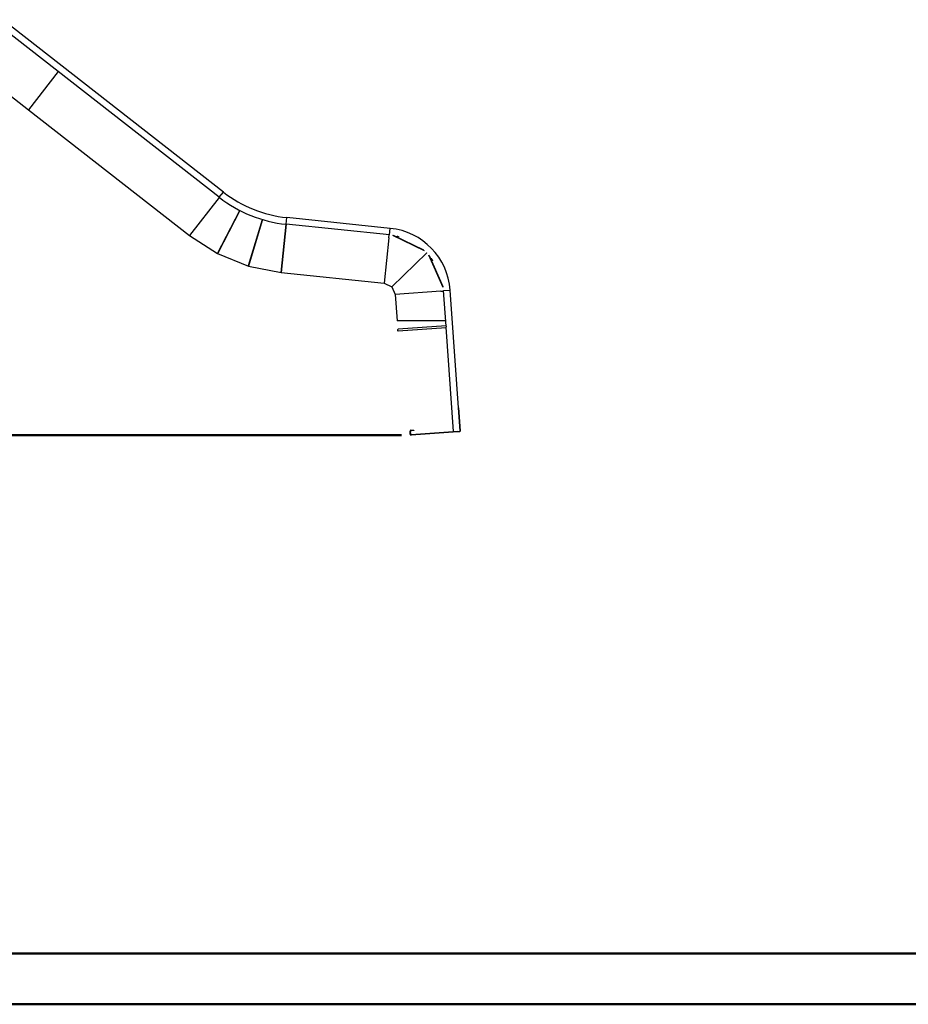
# Model space of a CAD drawing. Units: millimetres. Extents: x 0 to 42, y 0 to 29.8.
# Drawn here: x 12.1 to 21, y 0 to 9.9 of the extents above; entities that cross this region are included whole.
import ezdxf

# ---------------------------------------------------------------- set-up
doc = ezdxf.new("R2010")
doc.units = ezdxf.units.MM
doc.layers.add('LE_NORM', color=179, linetype='Continuous', lineweight=50)
doc.styles.add('SLDTEXTSTYLE0', font='TXT', dxfattribs={"width": 0.605})
doc.dimstyles.new('SLDDIMSTYLE5', dxfattribs={"dimtxt": 0.35, "dimasz": 0.3, "dimexe": 0, "dimexo": 0.0625, "dimgap": 0.0875, "dimtad": 0, "dimtih": 1, "dimtoh": 1, "dimdec": 0, "dimlfac": 50, "dimrnd": 1e-09, "dimzin": 12, "dimdsep": 46, "dimtxsty": 'SLDTEXTSTYLE0', "dimsah": 1, "dimcen": 0.09, "dimadec": 0, "dimazin": 3, "dimtfac": 1, "dimtofl": 0, "dimtmove": 0, "dimatfit": 3, "dimfxl": 0, "dimfrac": 2, "dimtolj": 1, "dimtzin": 12, "dimarcsym": 0})

# ---------------------------------------------------------------- blocks, each defined once
blk = doc.blocks.new('_D_15')
at = {"layer": 'LE_NORM'}
for p, q in [((7.5638, 6.0431), (7.5638, 5.4933)), ((7.8638, 5.4933), (8.3638, 5.7292)), ((8.3638, 5.7292), (15.8955, 5.7292)), ((7.8638, 5.4933), (7.3638, 5.4933))]:
    blk.add_line(p, q, dxfattribs=at)
blk.add_solid([(7.5638, 5.4933), (7.6638, 5.7933), (7.4638, 5.7933)], dxfattribs=at)
at = {"layer": 'LE_NORM', "insert": (6.9254, 5.6722), "char_height": 0.35, "attachment_point": 1, "style": 'SLDTEXTSTYLE0'}
blk.add_mtext('57', dxfattribs=at)

msp = doc.modelspace()

# ---------------------------------------------------------------- linework, layer by layer
at = {"color": 7, "linetype": 'Continuous', "lineweight": 25}
for p, q in [((14.1023, 8.1768), (11.8814, 9.912)), ((14.0609, 8.1238), (11.8893, 9.8205)), ((11.7338, 9.3222), (12.139, 9.0057)), ((12.4396, 9.3905), (12.139, 9.0057)), ((12.139, 9.0057), (13.7607, 7.7386)), ((14.0609, 8.1238), (14.1023, 8.1768)), ((14.0614, 8.1235), (13.7607, 7.7386)), ((14.0614, 8.1234), (13.7611, 7.7384)), ((14.0432, 7.5576), (14.2676, 7.9915)), ((14.2677, 7.9914), (14.044, 7.5572)), ((14.0459, 7.5618), (14.2676, 7.9914)), ((14.2676, 7.9914), (14.0459, 7.5618)), ((14.3548, 7.4319), (14.4947, 7.9)), ((14.4949, 7.8999), (14.3557, 7.4317)), ((14.4948, 7.9), (14.3567, 7.4366)), ((14.3567, 7.4366), (14.4948, 7.9)), ((14.6843, 7.3663), (14.7349, 7.8523)), ((14.735, 7.8523), (14.6848, 7.3662)), ((14.7346, 7.8523), (14.7415, 7.9192)), ((15.7765, 7.7447), (14.7346, 7.8523)), ((15.7835, 7.8116), (14.7415, 7.9192)), ((13.7638, 7.7426), (13.7611, 7.7384)), ((13.7611, 7.7384), (14.0432, 7.5576)), ((15.7695, 7.7166), (15.7725, 7.7451)), ((15.7765, 7.7447), (15.7835, 7.8116)), ((15.7695, 7.7166), (15.7223, 7.259)), ((15.8658, 7.7285), (15.8659, 7.729)), ((15.8674, 7.7286), (15.8672, 7.7279)), ((14.0432, 7.5576), (14.0459, 7.5618)), ((14.0459, 7.5618), (14.044, 7.5572)), ((14.044, 7.5572), (14.3548, 7.4319)), ((15.7978, 7.2223), (16.1498, 7.5634)), ((15.7978, 7.2223), (16.1498, 7.5634)), ((16.1501, 7.5631), (16.1495, 7.5637)), ((14.3548, 7.4319), (14.3567, 7.4366)), ((14.3567, 7.4366), (14.3557, 7.4317)), ((14.3557, 7.4317), (14.6843, 7.3663)), ((14.6843, 7.3663), (14.6853, 7.3712)), ((14.6848, 7.3662), (15.7223, 7.259)), ((15.7223, 7.259), (15.7978, 7.2223)), ((15.7978, 7.2223), (15.8321, 7.1456)), ((16.291, 7.1785), (15.8321, 7.1456)), ((15.8321, 7.1456), (15.851, 6.8817)), ((16.291, 7.1785), (16.3194, 7.1806)), ((16.3191, 7.1848), (16.3862, 7.1896)), ((16.3191, 7.1848), (16.3191, 7.1853)), ((16.3447, 6.8269), (16.3191, 7.1848)), ((16.488, 5.7696), (16.3862, 7.1896)), ((16.3408, 6.8817), (15.851, 6.8817)), ((16.3445, 6.8306), (15.8622, 6.796)), ((15.8633, 6.78), (16.3456, 6.8146)), ((16.4209, 5.7648), (16.3454, 6.8183)), ((16.4712, 6.004), (16.4876, 5.7746)), ((15.9868, 5.7688), (15.9818, 5.7684)), ((15.9839, 5.7385), (15.9818, 5.7684)), ((15.9889, 5.7388), (15.9868, 5.7688)), ((15.991, 5.7791), (16.001, 5.7798)), ((15.991, 5.7791), (15.9914, 5.7741)), ((15.9914, 5.7741), (16.0014, 5.7748)), ((16.463, 5.7678), (15.9942, 5.7342)), ((16.4634, 5.7628), (15.9946, 5.7292)), ((16.001, 5.7798), (16.0209, 5.7812)), ((16.0014, 5.7748), (16.001, 5.7798)), ((16.0213, 5.7763), (16.0014, 5.7748)), ((16.0209, 5.7812), (16.0213, 5.7763)), ((16.463, 5.7678), (16.483, 5.7692)), ((16.4634, 5.7628), (16.463, 5.7678)), ((16.4833, 5.7643), (16.4634, 5.7628)), ((16.488, 5.7696), (16.483, 5.7692)), ((16.483, 5.7692), (16.4833, 5.7643)), ((15.9839, 5.7385), (15.9889, 5.7388)), ((15.9942, 5.7342), (15.9946, 5.7292))]:
    msp.add_line(p, q, dxfattribs=at)
at = {"color": 8, "linetype": 'Continuous', "lineweight": 25}
for p, q in [((16.1275, 7.5857), (15.8077, 7.7409)), ((16.1217, 7.591), (15.8155, 7.7397)), ((16.3163, 7.2163), (16.1714, 7.5404)), ((16.3153, 7.2241), (16.1765, 7.5344))]:
    msp.add_line(p, q, dxfattribs=at)
at = {"color": 179, "linetype": 'Continuous', "lineweight": 50}
msp.add_line((1.5, 0.51), (41.3, 0.51), dxfattribs=at)
at = {"color": 7, "linetype": 'Continuous', "lineweight": 50}
msp.add_line((0, 0), (42, 0), dxfattribs=at)
at = {"color": 7, "linetype": 'Continuous', "lineweight": 25}
for centre, radius, start, end in [((14.8696, 9.1589), 1.2463, 232, 264.1), ((14.8696, 9.1589), 1.3136, 232, 264.1), ((15.7142, 7.1414), 0.6737, 4.1, 84.1), ((15.8628, 6.788), 0.008, 94.1, 274.1), ((16.386, 6.8255), 0.041, 180.09175, 188.10825), ((15.9917, 5.7691), 0.01, 94.1, 184.1), ((15.9917, 5.7691), 0.005, 94.1, 184.1), ((16.4776, 5.7739), 0.01, 304.1, 334.1), ((15.9939, 5.7392), 0.01, 184.1, 274.1), ((15.9939, 5.7392), 0.005, 184.1, 274.1)]:
    msp.add_arc(centre, radius, start, end, dxfattribs=at)
for points, knots in [([(15.8468, 7.7336), (15.8467, 7.7336), (15.8461, 7.7336), (15.8456, 7.7338), (15.8452, 7.734)], [0, 0, 0, 0, 0.179422, 1, 1, 1, 1]), ([(15.8536, 7.7299), (15.8532, 7.7302), (15.8522, 7.7308), (15.8515, 7.7319), (15.8515, 7.7325), (15.8515, 7.7325)], [0, 0, 0, 0, 0.481039, 0.960408, 1, 1, 1, 1]), ([(15.8532, 7.7321), (15.8533, 7.7319), (15.8536, 7.7315), (15.854, 7.7313), (15.8542, 7.7312)], [0, 0, 0, 0, 0.4278941, 1, 1, 1, 1]), ([(15.8582, 7.7309), (15.858, 7.7307), (15.8576, 7.73), (15.8563, 7.7295), (15.8548, 7.7294), (15.854, 7.7298), (15.8536, 7.7299)], [0, 0, 0, 0, 0.173537, 0.494154, 0.746769, 1, 1, 1, 1]), ([(15.8542, 7.7312), (15.8546, 7.731), (15.8552, 7.7308), (15.8561, 7.7309), (15.8564, 7.7312), (15.8565, 7.7313)], [0, 0, 0, 0, 0.417478, 0.833138, 1, 1, 1, 1]), ([(15.862, 7.7259), (15.8615, 7.7261), (15.8607, 7.7267), (15.8599, 7.728), (15.8596, 7.7294), (15.8599, 7.7301), (15.86, 7.7305)], [0, 0, 0, 0, 0.273607, 0.546769, 0.820025, 1, 1, 1, 1]), ([(15.8612, 7.7302), (15.8612, 7.73), (15.861, 7.7294), (15.8611, 7.7285), (15.8617, 7.7276), (15.8622, 7.7273), (15.8625, 7.7272)], [0, 0, 0, 0, 0.1515527, 0.4811976, 0.7404466, 1, 1, 1, 1]), ([(15.8672, 7.7279), (15.8669, 7.7274), (15.8663, 7.7264), (15.8648, 7.7256), (15.8633, 7.7254), (15.8624, 7.7257), (15.862, 7.7259)], [0, 0, 0, 0, 0.280272, 0.559775, 0.779734, 1, 1, 1, 1]), ([(15.8625, 7.7272), (15.8628, 7.727), (15.8636, 7.7268), (15.8646, 7.7271), (15.8653, 7.7278), (15.8656, 7.7283), (15.8658, 7.7285)], [0, 0, 0, 0, 0.2795, 0.558541, 0.778973, 1, 1, 1, 1]), ([(16.1973, 7.5071), (16.1971, 7.5076), (16.1969, 7.5083), (16.197, 7.5089), (16.197, 7.509)], [0, 0, 0, 0, 0.804325, 1, 1, 1, 1]), ([(16.2002, 7.5049), (16.1998, 7.505), (16.199, 7.5051), (16.198, 7.506), (16.1976, 7.5068), (16.1973, 7.5071)], [0, 0, 0, 0, 0.297584, 0.64851, 1, 1, 1, 1]), ([(16.2012, 7.4986), (16.201, 7.4991), (16.2006, 7.5002), (16.2009, 7.5017), (16.2015, 7.5025), (16.2017, 7.5027)], [0, 0, 0, 0, 0.377931, 0.75455, 1, 1, 1, 1]), ([(16.2061, 7.4966), (16.2055, 7.4964), (16.2045, 7.4961), (16.2029, 7.4966), (16.2018, 7.4975), (16.2014, 7.4982), (16.2012, 7.4986)], [0, 0, 0, 0, 0.279544, 0.559037, 0.77925, 1, 1, 1, 1]), ([(16.2027, 7.5015), (16.2025, 7.5013), (16.2022, 7.5008), (16.2022, 7.4999), (16.2023, 7.4994), (16.2024, 7.4992)], [0, 0, 0, 0, 0.336328, 0.668172, 1, 1, 1, 1]), ([(16.2024, 7.4992), (16.2026, 7.4989), (16.2029, 7.4983), (16.2038, 7.4978), (16.2047, 7.4977), (16.2052, 7.4979), (16.2055, 7.498)], [0, 0, 0, 0, 0.2801841, 0.5591484, 0.7793707, 1, 1, 1, 1]), ([(16.205, 7.4901), (16.2048, 7.4906), (16.2045, 7.4916), (16.2047, 7.4931), (16.2055, 7.4946), (16.2065, 7.4951), (16.2071, 7.4954)], [0, 0, 0, 0, 0.237741, 0.475097, 0.712533, 1, 1, 1, 1]), ([(16.2102, 7.4884), (16.2097, 7.4882), (16.2086, 7.4878), (16.2069, 7.4881), (16.2056, 7.4889), (16.2052, 7.4897), (16.205, 7.4901)], [0, 0, 0, 0, 0.280272, 0.559775, 0.779734, 1, 1, 1, 1]), ([(16.2076, 7.4943), (16.2073, 7.4941), (16.2066, 7.4937), (16.206, 7.4927), (16.2059, 7.4917), (16.2061, 7.4911), (16.2062, 7.4908)], [0, 0, 0, 0, 0.280044, 0.559767, 0.779754, 1, 1, 1, 1]), ([(16.2062, 7.4908), (16.2064, 7.4905), (16.2067, 7.4898), (16.2078, 7.4894), (16.2087, 7.4894), (16.2093, 7.4896), (16.2096, 7.4897)], [0, 0, 0, 0, 0.2795, 0.558541, 0.778973, 1, 1, 1, 1]), ([(16.2096, 7.4897), (16.2099, 7.4899), (16.2103, 7.4901), (16.2106, 7.4904), (16.2106, 7.4905)], [0, 0, 0, 0, 0.903194, 1, 1, 1, 1]), ([(16.2115, 7.4892), (16.2114, 7.4891), (16.2111, 7.4887), (16.2107, 7.4885), (16.2102, 7.4884)], [0, 0, 0, 0, 0.127387, 1, 1, 1, 1])]:
    msp.add_open_spline(points, degree=3, knots=knots, dxfattribs=at)

# ---------------------------------------------------------------- dimensions: what is measured, and where the dimension line sits
at = {"layer": 'LE_NORM'}
dim = msp.add_ordinate_dim(feature_location=(15.9946, 5.7292), offset=(-8.6308, -0.236), dtype=0, origin=(9.0163, 6.8672), dimstyle='SLDDIMSTYLE5', dxfattribs=at)
dim.commit()
dim.dimension.update_dxf_attribs({"geometry": '_D_15', "text_midpoint": (7.1446, 5.4933)})

doc.saveas('drawing.dxf')
